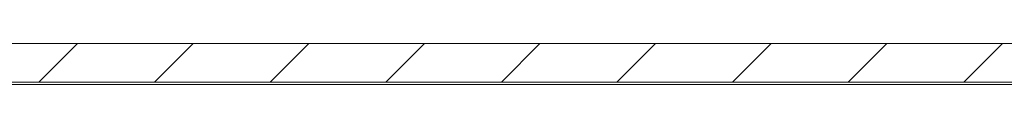
# Model space of a CAD drawing. Units: millimetres. Extents: x -1869 to 2872, y -1365 to 4916.
# Drawn here: x -817 to -779, y 1188 to 1190 of the extents above; entities that cross this region are included whole.
import ezdxf

# ---------------------------------------------------------------- set-up
doc = ezdxf.new("R2010")
doc.units = ezdxf.units.MM

msp = doc.modelspace()

# ---------------------------------------------------------------- linework, layer by layer
at = {"color": 7, "linetype": 'Continuous', "lineweight": 15}
for p, q in [((-556.529, 1190), (-825.529, 1190)), ((-556.529, 1188.5), (-825.529, 1188.5)), ((-556.529, 1188.4), (-825.529, 1188.4))]:
    msp.add_line(p, q, dxfattribs=at)
at = {"color": 7, "linetype": 'Continuous', "lineweight": 0}
for p, q in [((-816.347, 1188.5), (-814.847, 1190)), ((-811.857, 1188.5), (-810.357, 1190)), ((-807.367, 1188.5), (-805.867, 1190)), ((-802.877, 1188.5), (-801.377, 1190)), ((-798.387, 1188.5), (-796.887, 1190)), ((-793.897, 1188.5), (-792.397, 1190)), ((-789.407, 1188.5), (-787.907, 1190)), ((-784.916, 1188.5), (-783.416, 1190)), ((-780.426, 1188.5), (-778.926, 1190))]:
    msp.add_line(p, q, dxfattribs=at)

doc.saveas('drawing.dxf')
